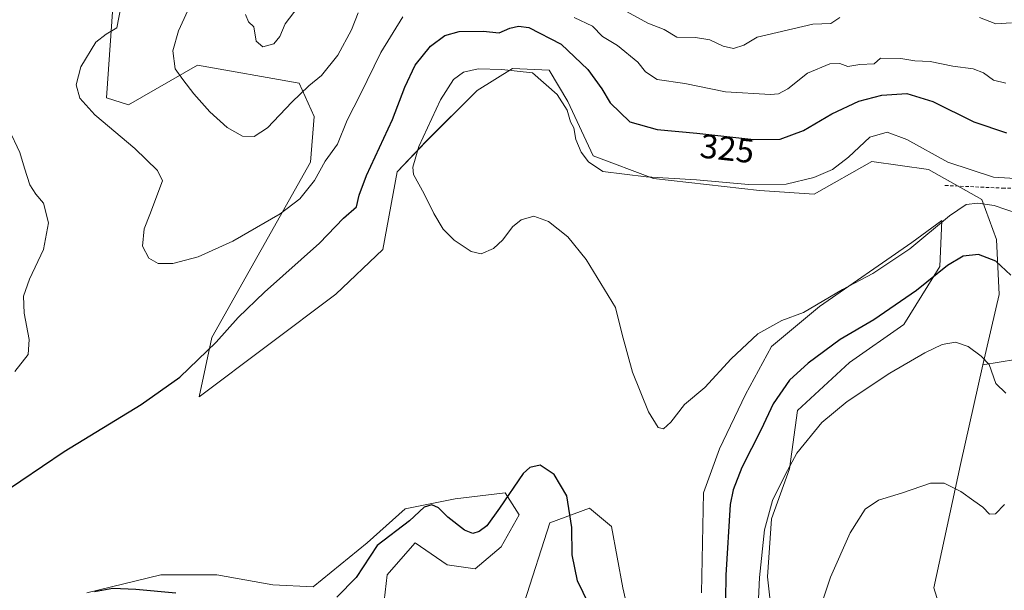
# Model space of a CAD drawing. Units: metres. Extents: x 629361 to 632854, y 4650967 to 4653343.
# Drawn here: x 631902 to 632192, y 4652943 to 4653110 of the extents above; entities that cross this region are included whole.
import ezdxf
from ezdxf.enums import TextEntityAlignment as Align

# ---------------------------------------------------------------- set-up
doc = ezdxf.new("R2010")
doc.units = ezdxf.units.M
doc.header["$MEASUREMENT"] = 0
doc.linetypes.add('TRAZOSX2', pattern=[1.5, 1, -0.5])
for name, color, linetype, lineweight in [('Cultivos herbáceos CxS', 92, 'Continuous', 0), ('Curva de nivel maestra', 36, 'Continuous', 30), ('Curva de nivel normal', 36, 'Continuous', 0), ('Matorral', 135, 'Continuous', 0), ('Matorral CxS', 135, 'Continuous', 0), ('Rótulo de curva de nivel directora', 19, 'Continuous', 0), ('Senda', 19, 'TRAZOSX2', 0), ('Suelo desnudo', 252, 'Continuous', 0), ('Suelo desnudo CxS', 43, 'Continuous', 0)]:
    doc.layers.add(name, color=color, linetype=linetype, lineweight=lineweight)
doc.styles.add('Arial', font='txt', dxfattribs={"height": 0.2})

# ---------------------------------------------------------------- blocks, each defined once
blk = doc.blocks.new('*U179')
at = {"layer": 'Curva de nivel normal', "color": 36, "linetype": 'Continuous', "lineweight": 0}
blk.add_polyline3d([(631968.7, 4653111.85, 310), (631969.6, 4653109.63, 310), (631971.19, 4653108.2, 310), (631971.83, 4653103.94, 310), (631973.78, 4653102.34, 310), (631977, 4653103.2, 310), (631978.78, 4653105.38, 310), (631980.38, 4653109.12, 310), (631984.2, 4653114.12, 310)], dxfattribs=at)
blk = doc.blocks.new('*U185')
at = {"layer": 'Curva de nivel normal', "color": 36, "linetype": 'Continuous', "lineweight": 0}
for points in [[(632192.24, 4653000.52, 320), (632189.25, 4653003.38, 320), (632187.3, 4653008.92, 320), (632184.95, 4653011.41, 320), (632181.16, 4653014.26, 320), (632177.38, 4653015.54, 320), (632173.51, 4653014.86, 320), (632168.36, 4653012.38, 320), (632158.14, 4653006.38, 320), (632145.53, 4652998.05, 320), (632138.15, 4652991.85, 320), (632130.73, 4652982.91, 320), (632127.29, 4652976.48, 320), (632123.63, 4652968.92, 320), (632121.23, 4652960.35, 320), (632119.8, 4652946.28, 320), (632118.7, 4652923.15, 320)], [(631900.85, 4653006.92, 320), (631904.8, 4653011.86, 320), (631905.13, 4653016.25, 320), (631903.63, 4653024.05, 320), (631903.39, 4653029.05, 320), (631905.21, 4653034.05, 320), (631909.34, 4653042.7, 320), (631910.78, 4653050.63, 320), (631909.31, 4653056.36, 320), (631907.02, 4653059.05, 320), (631905.33, 4653061.72, 320), (631903.69, 4653066.64, 320), (631902.34, 4653071.3, 320), (631899.13, 4653078.09, 320)], [(631932.01, 4653114.03, 320), (631930.89, 4653107.86, 320), (631927.74, 4653106.07, 320), (631924.67, 4653103.67, 320), (631920.26, 4653096.4, 320), (631918.88, 4653091.14, 320), (631919.97, 4653087.19, 320), (631924.44, 4653082.34, 320), (631936.18, 4653072.46, 320), (631942.81, 4653065.93, 320), (631944.29, 4653062.92, 320), (631940.54, 4653053.05, 320), (631938.95, 4653048.77, 320), (631938.41, 4653043.75, 320), (631940.28, 4653040.15, 320), (631943.01, 4653038.63, 320), (631947.29, 4653038.58, 320), (631954.76, 4653040.55, 320), (631964.96, 4653045.2, 320), (631978.92, 4653053.19, 320), (631984.7, 4653057.62, 320), (631988.94, 4653063.05, 320), (631992.09, 4653068.72, 320), (631995.71, 4653073.72, 320), (631998.6, 4653080.72, 320), (632002.48, 4653088.38, 320), (632008.52, 4653100.64, 320), (632014.92, 4653111.13, 320)], [(632065.35, 4653110.98, 320), (632070.73, 4653108.36, 320), (632073.62, 4653105.34, 320), (632078.02, 4653102.7, 320), (632084.01, 4653097.8, 320), (632086.3, 4653094.93, 320), (632089.69, 4653092.72, 320), (632097.88, 4653091.5, 320), (632109.75, 4653089.05, 320), (632123, 4653088.34, 320), (632125.4, 4653088.55, 320), (632128.13, 4653089.98, 320), (632133.92, 4653094.54, 320), (632140.46, 4653097.33, 320), (632143.42, 4653097.39, 320), (632145.79, 4653096.52, 320), (632149.28, 4653097.08, 320), (632153.48, 4653097.29, 320), (632155.37, 4653099.02, 320), (632161.37, 4653098.89, 320), (632165.42, 4653098.22, 320), (632169.97, 4653098.04, 320), (632176.62, 4653096.63, 320), (632182.63, 4653095.83, 320), (632185.6, 4653094.7, 320), (632188.58, 4653092.54, 320), (632192.15, 4653091.63, 320)]]:
    blk.add_polyline3d(points, dxfattribs=at)
blk = doc.blocks.new('*U189')
at = {"layer": 'Curva de nivel normal', "color": 36, "linetype": 'Continuous', "lineweight": 0}
for points in [[(632191.8, 4652967.77, 315), (632189.18, 4652965.05, 315), (632187.36, 4652964.96, 315), (632185.47, 4652967.01, 315), (632182.74, 4652968.81, 315), (632178.99, 4652971.63, 315), (632174.09, 4652974.06, 315), (632170.09, 4652974.05, 315), (632161.85, 4652971.22, 315), (632154.73, 4652969.02, 315), (632150.8, 4652966.38, 315), (632146.42, 4652959.48, 315), (632140.7, 4652946.42, 315), (632136.47, 4652933.7, 315)], [(631951.72, 4653113.05, 315), (631948.99, 4653107.05, 315), (631947.37, 4653101.1, 315), (631948, 4653095.9, 315), (631950.27, 4653092.71, 315), (631953.46, 4653088.49, 315), (631958.22, 4653083.18, 315), (631963.32, 4653078.56, 315), (631967.8, 4653076.07, 315), (631971.29, 4653075.99, 315), (631975.13, 4653078.51, 315), (631982.35, 4653086.05, 315), (631987.34, 4653090.85, 315), (631991.08, 4653093.91, 315), (631995.82, 4653099.83, 315), (631999.81, 4653107.34, 315), (632001.79, 4653112.36, 315)], [(632077.42, 4653114.5, 315), (632086.99, 4653109.29, 315), (632091.81, 4653107.44, 315), (632095.53, 4653105.2, 315), (632100.94, 4653105.06, 315), (632105.2, 4653104.38, 315), (632109.12, 4653102.48, 315), (632112.11, 4653101.84, 315), (632115.18, 4653102.82, 315), (632119.13, 4653105.13, 315), (632135.46, 4653109.02, 315), (632140.75, 4653109.22, 315), (632143.42, 4653110.99, 315)], [(632184.42, 4653110.93, 315), (632189.3, 4653109.13, 315), (632193.82, 4653109.34, 315)]]:
    blk.add_polyline3d(points, dxfattribs=at)

msp = doc.modelspace()

# ---------------------------------------------------------------- linework, layer by layer
at = {"layer": 'Cultivos herbáceos CxS', "color": 92, "linetype": 'Continuous', "lineweight": 0}
for points in [[(631930.01, 4653118.34, 320.02), (631927.88, 4653087.36, 319.19), (631934.28, 4653085.23, 318.31), (631954.57, 4653096.97, 313.6), (631984.45, 4653091.63, 314.06), (631988.89, 4653081.81, 316.6), (631987.8, 4653068.46, 318.36), (631958.84, 4653016.88, 324.33), (631955.04, 4652999.44, 327.01), (631995.25, 4653029.63, 329.28), (632009.09, 4653042.7, 329.43), (632013.24, 4653065.62, 328.41), (632021.82, 4653074.54, 330.28), (632036.76, 4653089.5, 331.34), (632047.14, 4653095.91, 329.71), (632057.94, 4653095.42, 328.19), (632063.45, 4653086.29, 328.84), (632070.92, 4653070.27, 329.46), (632088.6, 4653063.64, 329.99), (632119.79, 4653060.11, 330.15), (632135.9, 4653058.99, 330.86), (632152.76, 4653068.64, 331.24), (632169.5, 4653066.24, 330.91), (632185.14, 4653057.45, 330), (632189.41, 4653045.71, 326.32), (632190.22, 4653029.56, 323.18), (632185.44, 4653008.83, 319.55), (632185.44, 4653008.83, 319.55), (632178.86, 4652979.55, 315.74), (632171.07, 4652943.25, 311.83), (632175.72, 4652928.08, 310.3)], [(631930.01, 4653118.34, 320.02), (631927.88, 4653087.36, 319.19), (631934.28, 4653085.23, 318.31), (631954.57, 4653096.97, 313.6), (631984.45, 4653091.63, 314.06), (631988.89, 4653081.81, 316.6), (631987.8, 4653068.46, 318.36), (631958.84, 4653016.88, 324.33), (631955.03, 4652999.44, 327.01), (631995.25, 4653029.63, 329.28), (632009.09, 4653042.7, 329.43), (632013.24, 4653065.62, 328.41), (632021.82, 4653074.55, 330.28), (632036.76, 4653089.5, 331.34), (632047.14, 4653095.91, 329.71), (632057.94, 4653095.42, 328.19), (632063.45, 4653086.29, 328.84), (632070.92, 4653070.27, 329.46), (632088.59, 4653063.64, 329.99), (632119.79, 4653060.11, 330.15), (632135.9, 4653058.99, 330.86), (632152.76, 4653068.64, 331.24), (632169.5, 4653066.24, 330.91), (632178.14, 4653061.39, 330.63), (632185.14, 4653057.45, 330), (632189.41, 4653045.71, 326.32), (632190.22, 4653029.56, 323.18), (632185.44, 4653008.83, 319.55)], [(632125.09, 4652920.04, 316.33), (632122.14, 4652946.52, 318.67), (632123.32, 4652963.59, 319.61), (632128.62, 4652978.3, 319.88), (632130.97, 4652995.37, 321.73), (632146.28, 4653009.5, 321.88), (632162.17, 4653020.68, 322.36), (632172.76, 4653037.75, 325.2), (632173.35, 4653051.28, 329.69), (632164.52, 4653044.81, 330.13), (632137.45, 4653025.98, 329.31), (632123.32, 4653014.2, 328.78), (632115.67, 4653000.08, 328.26), (632108.02, 4652984.19, 328.59), (632103.31, 4652971.24, 328.2), (632102.72, 4652941.81, 328.15)], [(632125.09, 4652920.04, 316.33), (632122.14, 4652946.52, 318.67), (632123.32, 4652963.59, 319.61), (632128.62, 4652978.3, 319.88), (632130.97, 4652995.37, 321.73), (632146.28, 4653009.5, 321.88), (632162.17, 4653020.68, 322.36), (632172.76, 4653037.75, 325.2), (632173.35, 4653051.28, 329.69), (632164.52, 4653044.81, 330.13), (632137.45, 4653025.98, 329.31), (632123.32, 4653014.21, 328.78), (632115.67, 4653000.08, 328.26), (632108.02, 4652984.19, 328.59), (632103.31, 4652971.24, 328.2), (632102.72, 4652941.81, 328.14)], [(632185.44, 4653008.83, 319.55), (632178.86, 4652979.55, 315.74), (632171.07, 4652943.25, 311.83), (632175.72, 4652928.08, 310.3)], [(632008.55, 4652931.81, 319.18), (632010.32, 4652947.11, 321.82), (632015.02, 4652952.49, 321.9), (632018.56, 4652956.53, 322.62), (632027.97, 4652950.05, 321.26), (632036.21, 4652948.88, 321.05), (632043.86, 4652955.35, 321.89), (632049.16, 4652964.77, 322.67), (632045.04, 4652971.24, 324.85), (632030.33, 4652969.48, 326.62), (632015.61, 4652966.53, 326.31), (632004.43, 4652956.53, 325.99), (631988.54, 4652943.58, 327.08), (631976.77, 4652944.17, 326.96), (631960.29, 4652947.11, 326.54), (631943.81, 4652947.11, 326.38), (631922.03, 4652941.82, 324.71)], [(632008.55, 4652931.81, 319.18), (632010.31, 4652947.11, 321.82), (632015.02, 4652952.49, 321.9), (632018.56, 4652956.53, 322.62), (632027.97, 4652950.05, 321.26), (632036.21, 4652948.88, 321.05), (632043.86, 4652955.35, 321.89), (632049.16, 4652964.77, 322.67), (632045.04, 4652971.24, 324.85), (632030.33, 4652969.48, 326.62), (632015.61, 4652966.53, 326.31), (632004.43, 4652956.53, 325.99), (631988.54, 4652943.58, 327.08), (631976.77, 4652944.17, 326.96), (631960.29, 4652947.11, 326.54), (631943.81, 4652947.11, 326.38), (631922.03, 4652941.82, 324.71)], [(632086.93, 4652911.14, 328.5), (632079.62, 4652943.31, 328.06), (632076.26, 4652961.34, 328.68), (632069.79, 4652966.68, 326.61), (632058.11, 4652962.41, 322.91), (632050.64, 4652938.91, 320.02)], [(632086.93, 4652911.14, 328.5), (632079.62, 4652943.31, 328.06), (632076.26, 4652961.34, 328.68), (632069.79, 4652966.68, 326.61), (632058.11, 4652962.41, 322.91), (632050.64, 4652938.91, 320.02)]]:
    msp.add_polyline3d(points, dxfattribs=at)
at = {"layer": 'Curva de nivel maestra', "color": 36, "linetype": 'Continuous', "lineweight": 30}
for points in [[(631896.16, 4652970.44, 325), (631915.41, 4652983.37, 325), (631938.06, 4652997.14, 325), (631949.35, 4653005.2, 325), (631960.11, 4653015.53, 325), (631966.58, 4653022.76, 325), (631974.3, 4653030.18, 325), (631990.43, 4653044.65, 325), (631997.55, 4653051.97, 325), (632001.35, 4653055.28, 325), (632002.12, 4653058.72, 325), (632004.25, 4653064.47, 325), (632011.94, 4653080.99, 325), (632015.54, 4653090.5, 325), (632018.52, 4653096.97, 325), (632023.12, 4653102.52, 325), (632027.24, 4653105.61, 325), (632031.46, 4653106.86, 325), (632038.6, 4653106.88, 325), (632043.27, 4653106.47, 325), (632046.4, 4653107.84, 325), (632048.92, 4653108.43, 325), (632051.97, 4653108.03, 325), (632061.51, 4653103.14, 325)], [(632061.51, 4653103.14, 325), (632069.33, 4653095.62, 325), (632073.42, 4653089.93, 325), (632075.86, 4653085.87, 325), (632081.68, 4653080.29, 325), (632089.75, 4653078.05, 325), (632101.35, 4653076.98, 325), (632118.13, 4653075.11, 325), (632125.86, 4653075.2, 325), (632132.73, 4653077.69, 325), (632141.02, 4653082.64, 325), (632149.02, 4653086.3, 325), (632155.75, 4653088.16, 325), (632163.09, 4653088.64, 325), (632170.75, 4653086.29, 325), (632182.75, 4653080.3, 325), (632192.38, 4653077.05, 325)], [(632193.66, 4653035.23, 325), (632189.29, 4653039.32, 325), (632184.17, 4653041.24, 325), (632179.63, 4653040.82, 325), (632175.06, 4653038.05, 325), (632165.94, 4653030.72, 325), (632153.35, 4653022.05, 325), (632143.54, 4653016.28, 325), (632134.05, 4653009.32, 325), (632128.65, 4653004.28, 325), (632123.85, 4652997.38, 325), (632120.27, 4652989.81, 325), (632114.64, 4652978.66, 325), (632112.04, 4652972.12, 325), (632111.2, 4652967.8, 325), (632109.85, 4652947.04, 325), (632109.62, 4652925.23, 325)], [(632069.6, 4652938.43, 325), (632066.3, 4652945.38, 325), (632064.73, 4652952.95, 325), (632064.58, 4652960.99, 325), (632063.18, 4652970.31, 325), (632059.47, 4652976.63, 325), (632055.35, 4652979.32, 325), (632052.28, 4652978.67, 325), (632050.32, 4652976.86, 325), (632043.37, 4652966.72, 325), (632039.59, 4652961.49, 325), (632037.42, 4652959.81, 325), (632035.5, 4652959.22, 325), (632033.06, 4652960.25, 325), (632028.16, 4652964.04, 325), (632025.42, 4652966.75, 325), (632023.42, 4652967.71, 325), (632021.19, 4652966.96, 325), (632016.95, 4652962.94, 325), (632007.43, 4652955.7, 325), (632001.21, 4652946.32, 325), (631995.59, 4652940.51, 325)], [(631948.24, 4652941.7, 325), (631936.48, 4652942.8, 325), (631929.65, 4652943.04, 325), (631924.3, 4652942.11, 325)]]:
    msp.add_polyline3d(points, dxfattribs=at)
at = {"layer": 'Curva de nivel normal', "color": 36, "linetype": 'Continuous', "lineweight": 0}
for points in [[(632206.26, 4653062.9, 330), (632188.55, 4653063.97, 330), (632175.15, 4653068.44, 330), (632163.09, 4653075.04, 330), (632157.28, 4653077.28, 330), (632152.21, 4653075.8, 330), (632145.95, 4653069.87, 330), (632141.23, 4653066.25, 330), (632135.74, 4653063.89, 330), (632127.59, 4653061.96, 330), (632116.51, 4653061.82, 330), (632101.25, 4653063.2, 330), (632086.44, 4653064.13, 330), (632073.72, 4653065.68, 330), (632069.51, 4653068.48, 330), (632067.36, 4653071.32, 330), (632065.75, 4653075.05, 330), (632065.2, 4653078.49, 330), (632064.19, 4653080.26, 330), (632063.2, 4653083.66, 330), (632060.34, 4653088.3, 330), (632053.02, 4653094.65, 330), (632044.01, 4653095.65, 330), (632037.11, 4653095.88, 330), (632032.82, 4653094.91, 330), (632029.85, 4653092.72, 330), (632025.99, 4653086.72, 330), (632019.69, 4653072.98, 330), (632017.87, 4653066.9, 330), (632018.03, 4653064.8, 330), (632021.22, 4653059.08, 330), (632024.1, 4653053.3, 330), (632026.77, 4653048.75, 330), (632030.05, 4653045.52, 330), (632035.03, 4653042.12, 330), (632037.92, 4653041.45, 330), (632041.58, 4653043.05, 330), (632044.36, 4653045.54, 330), (632047.22, 4653049.4, 330), (632049.75, 4653051.49, 330), (632053.42, 4653052.51, 330), (632057.75, 4653050.93, 330), (632063.44, 4653046.46, 330), (632068.84, 4653039.8, 330), (632077.47, 4653025.65, 330), (632079.44, 4653017.79, 330), (632082.41, 4653006.7, 330), (632087.19, 4652995.06, 330), (632090.04, 4652990.46, 330), (632091.56, 4652990.04, 330)], [(632091.56, 4652990.04, 330), (632093.75, 4652991.96, 330), (632097.75, 4652997.18, 330), (632103.75, 4653002.17, 330), (632111.42, 4653010.63, 330), (632119.33, 4653017.96, 330), (632126.33, 4653021.88, 330), (632132.71, 4653024.18, 330), (632144.19, 4653031.02, 330), (632153.13, 4653035.73, 330), (632163.93, 4653042.96, 330), (632175.62, 4653052.64, 330), (632180.55, 4653055.99, 330), (632183.95, 4653056.39, 330), (632188.75, 4653055.71, 330), (632195.66, 4653053.35, 330)]]:
    msp.add_polyline3d(points, dxfattribs=at)
at = {"layer": 'Matorral', "color": 135, "linetype": 'Continuous', "lineweight": 0}
for points in [[(631930.01, 4653118.34, 320.02), (631927.88, 4653087.36, 319.19), (631934.28, 4653085.23, 318.31), (631954.57, 4653096.97, 313.6), (631984.45, 4653091.63, 314.06), (631988.89, 4653081.81, 316.6), (631987.8, 4653068.46, 318.36), (631958.84, 4653016.88, 324.33), (631955.03, 4652999.44, 327.01), (631995.25, 4653029.63, 329.28), (632009.09, 4653042.7, 329.43), (632013.24, 4653065.62, 328.41), (632021.82, 4653074.55, 330.28), (632036.76, 4653089.5, 331.34), (632047.14, 4653095.91, 329.71), (632057.94, 4653095.42, 328.19), (632063.45, 4653086.29, 328.84), (632070.92, 4653070.27, 329.46), (632088.59, 4653063.64, 329.99), (632119.79, 4653060.11, 330.15), (632135.9, 4653058.99, 330.86), (632152.76, 4653068.64, 331.24), (632169.5, 4653066.24, 330.91), (632178.14, 4653061.39, 330.63), (632185.14, 4653057.45, 330), (632189.41, 4653045.71, 326.32), (632190.22, 4653029.56, 323.18), (632185.44, 4653008.83, 319.55)], [(632199.79, 4653011.22, 324.46), (632185.44, 4653008.83, 319.55)]]:
    msp.add_polyline3d(points, dxfattribs=at)
at = {"layer": 'Matorral CxS', "color": 135, "linetype": 'Continuous', "lineweight": 0}
msp.add_polyline3d([(632199.79, 4653011.22, 324.46), (632185.44, 4653008.83, 319.55), (632185.44, 4653008.83, 319.55), (632190.22, 4653029.56, 323.18), (632189.41, 4653045.71, 326.32), (632185.14, 4653057.45, 330), (632169.5, 4653066.24, 330.91), (632152.76, 4653068.64, 331.24), (632135.9, 4653058.99, 330.86), (632119.79, 4653060.11, 330.15), (632088.6, 4653063.64, 329.99), (632070.92, 4653070.27, 329.46), (632063.45, 4653086.29, 328.84), (632057.94, 4653095.42, 328.19), (632047.14, 4653095.91, 329.71), (632036.76, 4653089.5, 331.34), (632021.82, 4653074.54, 330.28), (632013.24, 4653065.62, 328.41), (632009.09, 4653042.7, 329.43), (631995.25, 4653029.63, 329.28), (631955.04, 4652999.44, 327.01), (631958.84, 4653016.88, 324.33), (631987.8, 4653068.46, 318.36), (631988.89, 4653081.81, 316.6), (631984.45, 4653091.63, 314.06), (631954.57, 4653096.97, 313.6), (631934.28, 4653085.23, 318.31), (631927.88, 4653087.36, 319.19), (631930.01, 4653118.34, 320.02)], dxfattribs=at)
at = {"layer": 'Senda', "color": 19, "linetype": 'TRAZOSX2', "lineweight": 0}
msp.add_polyline3d([(632174.3, 4653061.56, 330.98), (632191.16, 4653060.79, 330.05), (632197.56, 4653060.68, 330.16), (632219.41, 4653061.84, 330.31), (632229.92, 4653063.35, 330.06), (632246.92, 4653067.14, 328.63), (632250.51, 4653067.53, 328.17), (632256.37, 4653067.04, 327.47), (632259.69, 4653066.26, 326.87), (632265, 4653063.47, 326.59), (632278.26, 4653054.23, 325.07), (632283.59, 4653050.43, 324.36), (632291.46, 4653043.33, 323.94)], dxfattribs=at)
at = {"layer": 'Suelo desnudo', "color": 252, "linetype": 'Continuous', "lineweight": 0}
for points in [[(632125.09, 4652920.04, 316.33), (632122.14, 4652946.52, 318.67), (632123.32, 4652963.59, 319.61), (632128.62, 4652978.3, 319.88), (632130.97, 4652995.37, 321.73), (632146.28, 4653009.5, 321.88), (632162.17, 4653020.68, 322.36), (632172.76, 4653037.75, 325.2), (632173.35, 4653051.28, 329.69), (632164.52, 4653044.81, 330.13), (632137.45, 4653025.98, 329.31), (632123.32, 4653014.21, 328.78), (632115.67, 4653000.08, 328.26), (632108.02, 4652984.19, 328.59), (632103.31, 4652971.24, 328.2), (632102.72, 4652941.81, 328.14)], [(632185.44, 4653008.83, 319.55), (632178.86, 4652979.55, 315.74), (632171.07, 4652943.25, 311.83), (632175.72, 4652928.08, 310.3)], [(632199.79, 4653011.22, 324.46), (632185.44, 4653008.83, 319.55)], [(632008.55, 4652931.81, 319.18), (632010.31, 4652947.11, 321.82), (632015.02, 4652952.49, 321.9), (632018.56, 4652956.53, 322.62), (632027.97, 4652950.05, 321.26), (632036.21, 4652948.88, 321.05), (632043.86, 4652955.35, 321.89), (632049.16, 4652964.77, 322.67), (632045.04, 4652971.24, 324.85), (632030.33, 4652969.48, 326.62), (632015.61, 4652966.53, 326.31), (632004.43, 4652956.53, 325.99), (631988.54, 4652943.58, 327.08), (631976.77, 4652944.17, 326.96), (631960.29, 4652947.11, 326.54), (631943.81, 4652947.11, 326.38), (631922.03, 4652941.82, 324.71)], [(632086.93, 4652911.14, 328.5), (632079.62, 4652943.31, 328.06), (632076.26, 4652961.34, 328.68), (632069.79, 4652966.68, 326.61), (632058.11, 4652962.41, 322.91), (632050.64, 4652938.91, 320.02)]]:
    msp.add_polyline3d(points, dxfattribs=at)
at = {"layer": 'Suelo desnudo CxS', "color": 43, "linetype": 'Continuous', "lineweight": 0}
for points in [[(632102.72, 4652941.81, 328.15), (632103.31, 4652971.24, 328.2), (632108.02, 4652984.19, 328.59), (632115.67, 4653000.08, 328.26), (632123.32, 4653014.2, 328.78), (632137.45, 4653025.98, 329.31), (632164.52, 4653044.81, 330.13), (632173.35, 4653051.28, 329.69), (632172.76, 4653037.75, 325.2), (632162.17, 4653020.68, 322.36), (632146.28, 4653009.5, 321.88), (632130.97, 4652995.37, 321.73), (632128.62, 4652978.3, 319.88), (632123.32, 4652963.59, 319.61), (632122.14, 4652946.52, 318.67), (632125.09, 4652920.04, 316.33)], [(632175.72, 4652928.08, 310.3), (632171.07, 4652943.25, 311.83), (632178.86, 4652979.55, 315.74), (632185.44, 4653008.83, 319.55), (632199.79, 4653011.22, 324.46)], [(631922.03, 4652941.82, 324.71), (631943.81, 4652947.11, 326.38), (631960.29, 4652947.11, 326.54), (631976.77, 4652944.17, 326.96), (631988.54, 4652943.58, 327.08), (632004.43, 4652956.53, 325.99), (632015.61, 4652966.53, 326.31), (632030.33, 4652969.48, 326.62), (632045.04, 4652971.24, 324.85), (632049.16, 4652964.77, 322.67), (632043.86, 4652955.35, 321.89), (632036.21, 4652948.88, 321.05), (632027.97, 4652950.05, 321.26), (632018.56, 4652956.53, 322.62), (632015.02, 4652952.49, 321.9), (632010.32, 4652947.11, 321.82), (632008.55, 4652931.81, 319.18)], [(632050.64, 4652938.91, 320.02), (632058.11, 4652962.41, 322.91), (632069.79, 4652966.68, 326.61), (632076.26, 4652961.34, 328.68), (632079.62, 4652943.31, 328.06), (632086.93, 4652911.14, 328.5)]]:
    msp.add_polyline3d(points, dxfattribs=at)

# ---------------------------------------------------------------- block references
at = {"layer": 'Curva de nivel normal', "color": 36, "linetype": 'Continuous', "lineweight": 0}
for name in ['*U179', '*U189', '*U185']:
    msp.add_blockref(name, (0, 0), dxfattribs=at)

# ---------------------------------------------------------------- texts
at = {"layer": 'Rótulo de curva de nivel directora', "color": 19, "linetype": 'Continuous', "lineweight": 0, "style": 'Arial'}
msp.add_text('325', height=7, rotation=-6.3588, dxfattribs=at).set_placement((632110.29, 4653072.43), align=Align.MIDDLE_CENTER)

doc.saveas('drawing.dxf')
